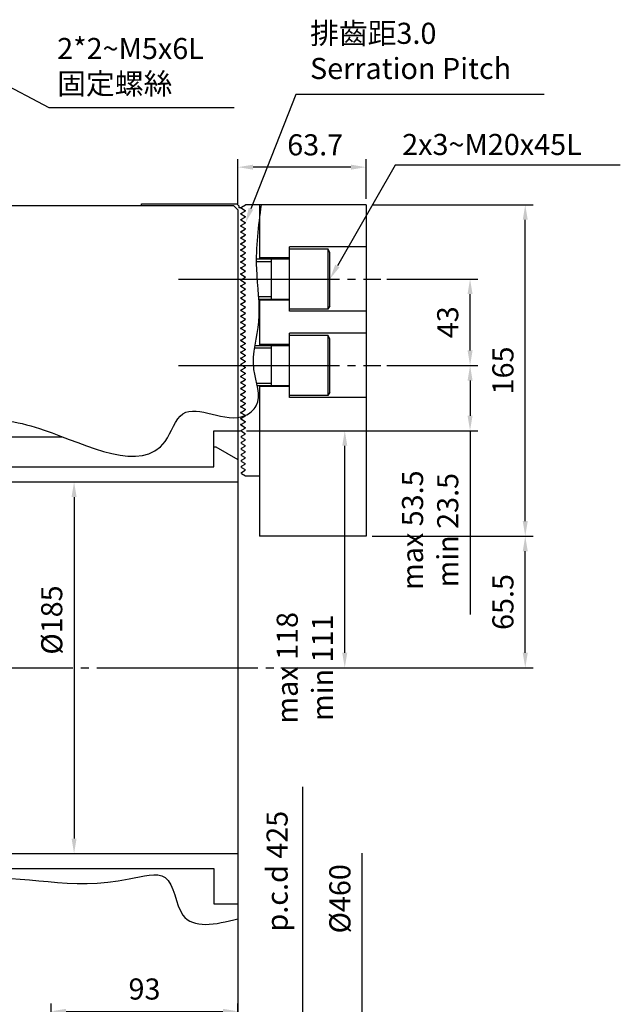
# Model space of a CAD drawing. Units: millimetres. Extents: x -20 to 1660, y -24 to 1168.
# Drawn here: x 322 to 620, y 226 to 716 of the extents above; entities that cross this region are included whole.
import ezdxf

# ---------------------------------------------------------------- set-up
doc = ezdxf.new("R2010")
doc.units = ezdxf.units.MM
doc.header["$LTSCALE"] = 4
doc.linetypes.add('CENTER', pattern=[23, 20, -1, 1, -1])
doc.linetypes.add('HIDDEN', pattern=[4, 3, -1])
doc.layers.add('AM_5', color=1, linetype='Continuous', lineweight=25)
for name, color, linetype in [('CENTER', 4, 'CENTER'), ('DRAW', 7, 'Continuous'), ('HIDDEN', 3, 'HIDDEN')]:
    doc.layers.add(name, color=color, linetype=linetype)
doc.styles.get("Standard").update_dxf_attribs({"font": 'romans.shx', "bigfont": 'chineset.shx'})
doc.dimstyles.new('AM_ISO$0', dxfattribs={"dimtxt": 3.5, "dimasz": 2.5, "dimexe": 1.3, "dimexo": 1, "dimgap": 1.5, "dimtad": 1, "dimdec": 3, "dimdsep": 46, "dimtxsty": 'Standard', "dimcen": 0, "dimclrd": 2, "dimclre": 2, "dimclrt": 1, "dimaunit": 1, "dimadec": 3, "dimazin": 2, "dimtfac": 0.65, "dimtdec": 3, "dimtix": 1, "dimtmove": 1, "dimatfit": 3, "dimfxl": 0, "dimlwd": -1, "dimlwe": -1, "dimarcsym": 0})

# ---------------------------------------------------------------- blocks, each defined once
blk = doc.blocks.new('*D9')
at = {"layer": 'AM_5', "color": 2}
for p, q in [((327.79, 485.58), (352.69, 485.58)), ((348.79, 478.08), (348.79, 308.08)), ((327.79, 300.58), (352.69, 300.58))]:
    blk.add_line(p, q, dxfattribs=at)
for points in [[(347.54, 478.08), (350.04, 478.08), (348.79, 485.58)], [(347.54, 308.08), (350.04, 308.08), (348.79, 300.58)]]:
    blk.add_solid(points, dxfattribs=at)
at = {"layer": 'Defpoints', "color": 0}
for p in [(324.79, 485.58), (324.79, 300.58), (348.79, 300.58)]:
    blk.add_point(p, dxfattribs=at)
at = {"layer": 'AM_5', "color": 1, "insert": (339.04, 416.85), "char_height": 10.5, "attachment_point": 5, "rotation": 90}
blk.add_mtext('%%c185', dxfattribs=at)
blk = doc.blocks.new('*D11')
at = {"layer": 'AM_5', "color": 2}
for p, q in [((434.52, 511.08), (487.34, 511.08)), ((483.44, 400.58), (483.44, 503.58)), ((451.63, 393.08), (487.34, 393.08))]:
    blk.add_line(p, q, dxfattribs=at)
for points in [[(482.19, 503.58), (484.69, 503.58), (483.44, 511.08)], [(482.19, 400.58), (484.69, 400.58), (483.44, 393.08)]]:
    blk.add_solid(points, dxfattribs=at)
at = {"layer": 'Defpoints', "color": 0}
for p in [(431.52, 511.08), (483.44, 511.08), (448.63, 393.08)]:
    blk.add_point(p, dxfattribs=at)
at = {"layer": 'AM_5', "color": 1, "insert": (464.94, 393.08), "char_height": 10.5, "attachment_point": 5, "rotation": 90}
blk.add_mtext('max 118\\Pmin 111', dxfattribs=at)
blk = doc.blocks.new('*D12')
at = {"layer": 'AM_5', "color": 2}
for p, q in [((504.39, 543.58), (549.67, 543.58)), ((545.77, 536.08), (545.77, 518.58)), ((434.52, 511.08), (549.67, 511.08)), ((545.77, 511.08), (545.77, 419.58))]:
    blk.add_line(p, q, dxfattribs=at)
for points in [[(544.52, 536.08), (547.02, 536.08), (545.77, 543.58)], [(544.52, 518.58), (547.02, 518.58), (545.77, 511.08)]]:
    blk.add_solid(points, dxfattribs=at)
at = {"layer": 'Defpoints', "color": 0}
for p in [(501.39, 543.58), (545.77, 543.58), (431.52, 511.08)]:
    blk.add_point(p, dxfattribs=at)
at = {"layer": 'AM_5', "color": 1, "insert": (527.27, 461.58), "char_height": 10.5, "attachment_point": 5, "rotation": 90}
blk.add_mtext('max 53.5\\Pmin 23.5', dxfattribs=at)
blk = doc.blocks.new('*D13')
at = {"layer": 'AM_5', "color": 2}
for p, q in [((504.39, 586.58), (549.67, 586.58)), ((545.77, 551.08), (545.77, 579.08)), ((504.39, 543.58), (549.67, 543.58))]:
    blk.add_line(p, q, dxfattribs=at)
for points in [[(544.52, 579.08), (547.02, 579.08), (545.77, 586.58)], [(544.52, 551.08), (547.02, 551.08), (545.77, 543.58)]]:
    blk.add_solid(points, dxfattribs=at)
at = {"layer": 'Defpoints', "color": 0}
for p in [(501.39, 586.58), (545.77, 586.58), (501.39, 543.58)]:
    blk.add_point(p, dxfattribs=at)
at = {"layer": 'AM_5', "color": 1, "insert": (536.02, 565.08), "char_height": 10.5, "attachment_point": 5, "rotation": 90}
blk.add_mtext('43', dxfattribs=at)
blk = doc.blocks.new('*D14')
at = {"layer": 'AM_5', "color": 2}
for p, q in [((497.02, 623.58), (577.12, 623.58)), ((573.22, 466.08), (573.22, 616.08)), ((497.02, 458.58), (577.12, 458.58))]:
    blk.add_line(p, q, dxfattribs=at)
for points in [[(571.97, 616.08), (574.47, 616.08), (573.22, 623.58)], [(571.97, 466.08), (574.47, 466.08), (573.22, 458.58)]]:
    blk.add_solid(points, dxfattribs=at)
at = {"layer": 'Defpoints', "color": 0}
for p in [(494.02, 623.58), (573.22, 623.58), (494.02, 458.58)]:
    blk.add_point(p, dxfattribs=at)
at = {"layer": 'AM_5', "color": 1, "insert": (563.47, 541.08), "char_height": 10.5, "attachment_point": 5, "rotation": 90}
blk.add_mtext('165', dxfattribs=at)
blk = doc.blocks.new('*D15')
at = {"layer": 'AM_5', "color": 2}
for p, q in [((430.32, 624.08), (430.32, 646.19)), ((486.52, 642.29), (437.82, 642.29)), ((494.02, 626.58), (494.02, 646.19))]:
    blk.add_line(p, q, dxfattribs=at)
for points in [[(437.82, 643.54), (437.82, 641.04), (430.32, 642.29)], [(486.52, 643.54), (486.52, 641.04), (494.02, 642.29)]]:
    blk.add_solid(points, dxfattribs=at)
at = {"layer": 'Defpoints', "color": 0}
for p in [(430.32, 642.29), (494.02, 623.58), (430.32, 621.08)]:
    blk.add_point(p, dxfattribs=at)
at = {"layer": 'AM_5', "color": 1, "insert": (468.73, 652.04), "char_height": 10.5, "attachment_point": 5}
blk.add_mtext('63.7', dxfattribs=at)
blk = doc.blocks.new('*D18')
at = {"layer": 'AM_5', "color": 2}
for p, q in [((462.63, 188.08), (462.63, 333.83)), ((441.89, 180.58), (466.53, 180.58))]:
    blk.add_line(p, q, dxfattribs=at)
blk.add_solid([(461.38, 188.08), (463.88, 188.08), (462.63, 180.58)], dxfattribs=at)
at = {"layer": 'Defpoints', "color": 0}
for p in [(448.63, 393.08), (462.63, 393.08), (438.89, 180.58)]:
    blk.add_point(p, dxfattribs=at)
at = {"layer": 'AM_5', "color": 1, "insert": (451.13, 291.83), "char_height": 10.5, "attachment_point": 5, "rotation": 90}
blk.add_mtext('p.c.d 425', dxfattribs=at)
blk = doc.blocks.new('*D19')
at = {"layer": 'AM_5', "color": 2}
for p, q in [((492.13, 170.58), (492.13, 300.83)), ((431.32, 163.08), (496.03, 163.08))]:
    blk.add_line(p, q, dxfattribs=at)
blk.add_solid([(490.88, 170.58), (493.38, 170.58), (492.13, 163.08)], dxfattribs=at)
at = {"layer": 'Defpoints', "color": 0}
for p in [(448.63, 393.08), (492.13, 393.08), (428.32, 163.08)]:
    blk.add_point(p, dxfattribs=at)
at = {"layer": 'AM_5', "color": 1, "insert": (482.38, 278.08), "char_height": 10.5, "attachment_point": 5, "rotation": 90}
blk.add_mtext('%%C460', dxfattribs=at)
blk = doc.blocks.new('*S79')
at = {"layer": 'AM_5', "color": 2}
for p, q in [((459.17, 678.39), (436.77, 621.56)), ((582.67, 678.39), (459.17, 678.39))]:
    blk.add_line(p, q, dxfattribs=at)
at = {"layer": 'AM_5', "color": 2, "linetype": 'Continuous'}
blk.add_trace([(435.61, 622.02), (437.93, 621.1), (434.02, 614.58)], dxfattribs=at)
at = {"layer": 'AM_5', "color": 1, "insert": (466.17, 682.89), "char_height": 10.5, "attachment_point": 7}
blk.add_mtext('排齒距3.0\\PSerration Pitch', dxfattribs=at)
blk = doc.blocks.new('*D23')
at = {"layer": 'AM_5', "color": 2}
for p, q in [((497.02, 458.58), (577.12, 458.58)), ((573.22, 400.58), (573.22, 451.08)), ((451.63, 393.08), (577.12, 393.08))]:
    blk.add_line(p, q, dxfattribs=at)
for points in [[(571.97, 451.08), (574.47, 451.08), (573.22, 458.58)], [(571.97, 400.58), (574.47, 400.58), (573.22, 393.08)]]:
    blk.add_solid(points, dxfattribs=at)
at = {"layer": 'Defpoints', "color": 0}
for p in [(494.02, 458.58), (573.22, 458.58), (448.63, 393.08)]:
    blk.add_point(p, dxfattribs=at)
at = {"layer": 'AM_5', "color": 1, "insert": (563.47, 425.83), "char_height": 10.5, "attachment_point": 5, "rotation": 90}
blk.add_mtext('65.5', dxfattribs=at)
blk = doc.blocks.new('*D25')
at = {"layer": 'AM_5', "color": 2}
for p, q in [((337.32, 207.04), (337.32, 225.96)), ((430.32, 216.12), (430.32, 225.96)), ((344.82, 222.06), (422.82, 222.06))]:
    blk.add_line(p, q, dxfattribs=at)
for points in [[(344.82, 223.31), (344.82, 220.81), (337.32, 222.06)], [(422.82, 223.31), (422.82, 220.81), (430.32, 222.06)]]:
    blk.add_solid(points, dxfattribs=at)
at = {"layer": 'Defpoints', "color": 0}
for p in [(430.32, 222.06), (430.32, 213.12), (337.32, 204.04)]:
    blk.add_point(p, dxfattribs=at)
at = {"layer": 'AM_5', "color": 1, "insert": (383.82, 231.81), "char_height": 10.5, "attachment_point": 5}
blk.add_mtext('93', dxfattribs=at)
blk = doc.blocks.new('*S81')
at = {"layer": 'AM_5', "color": 2}
for p, q in [((336.38, 671.82), (282.95, 700.08)), ((428.38, 671.82), (336.38, 671.82))]:
    blk.add_line(p, q, dxfattribs=at)
at = {"layer": 'AM_5', "color": 2, "linetype": 'Continuous'}
blk.add_trace([(283.54, 701.18), (282.37, 698.97), (276.32, 703.58)], dxfattribs=at)
at = {"layer": 'AM_5', "color": 1, "insert": (340.38, 675.32), "char_height": 10.5, "attachment_point": 7}
blk.add_mtext('2*2~M5x6L\\P固定螺絲', dxfattribs=at)
blk = doc.blocks.new('*S86')
at = {"layer": 'AM_5', "color": 2}
for p, q in [((508.5, 643.3), (479.75, 593.09)), ((620.5, 643.3), (508.5, 643.3))]:
    blk.add_line(p, q, dxfattribs=at)
at = {"layer": 'AM_5', "color": 2, "linetype": 'Continuous'}
blk.add_trace([(478.67, 593.71), (480.83, 592.47), (476.02, 586.58)], dxfattribs=at)
at = {"layer": 'AM_5', "color": 1, "insert": (512, 645.05), "char_height": 10.5, "attachment_point": 7}
blk.add_mtext('2x3~M20x45L', dxfattribs=at)

msp = doc.modelspace()

# ---------------------------------------------------------------- linework, layer by layer
at = {"layer": 'CENTER', "linetype": 'CENTER'}
for p, q in [((400.75422, 586.58387), (501.39432, 586.58387)), ((400.75422, 543.58387), (501.39432, 543.58387))]:
    msp.add_line(p, q, dxfattribs=at)
at = {"layer": 'CENTER'}
msp.add_line((176.11553, 393.08387), (448.62504, 393.08387), dxfattribs=at)
at = {"layer": 'DRAW'}
for p, q in [((428.32127, 623.08387), (251.82127, 623.08387)), ((382.32127, 624.08387), (429.82127, 624.08387)), ((382.32127, 623.08387), (382.32127, 624.08387)), ((428.32127, 623.08387), (430.32127, 621.08387)), ((430.82127, 623.08387), (429.82127, 624.08387)), ((430.82127, 623.08387), (430.82127, 622.08387)), ((432.0232, 622.37254), (434.12127, 623.58387)), ((494.0232, 623.58387), (434.12127, 623.58387)), ((441.0232, 623.58387), (441.0232, 596.58387)), ((494.0232, 623.58387), (494.0232, 458.58387)), ((430.32127, 621.08387), (430.32127, 165.08387)), ((431.5232, 622.08387), (430.82127, 622.08387)), ((431.5232, 622.08387), (433.82127, 620.75707)), ((431.6732, 619.17047), (433.82127, 620.41066)), ((431.6732, 618.99726), (433.82127, 617.75707)), ((432.0232, 621.79519), (432.0232, 622.37254)), ((432.0232, 621.79519), (433.82416, 620.7554)), ((432.0232, 619.37254), (433.82416, 620.41233)), ((432.0232, 618.79519), (432.0232, 619.37254)), ((432.0232, 618.79519), (433.82416, 617.7554)), ((433.82127, 620.75707), (433.82127, 620.41066)), ((433.82127, 617.75707), (433.82127, 617.41066)), ((431.6732, 616.17047), (433.82127, 617.41066)), ((431.6732, 615.99726), (433.82127, 614.75707)), ((431.6732, 613.17047), (433.82127, 614.41066)), ((431.6732, 612.99726), (433.82127, 611.75707)), ((432.0232, 616.37254), (433.82416, 617.41233)), ((432.0232, 615.79519), (432.0232, 616.37254)), ((432.0232, 615.79519), (433.82416, 614.7554)), ((432.0232, 613.37254), (433.82416, 614.41233)), ((432.0232, 612.79519), (432.0232, 613.37254)), ((432.0232, 612.79519), (433.82416, 611.7554)), ((433.82127, 614.75707), (433.82127, 614.41066)), ((431.6732, 610.17047), (433.82127, 611.41066)), ((431.6732, 609.99726), (433.82127, 608.75707)), ((431.6732, 607.17047), (433.82127, 608.41066)), ((432.0232, 610.37254), (433.82416, 611.41233)), ((432.0232, 609.79519), (432.0232, 610.37254)), ((432.0232, 609.79519), (433.82416, 608.7554)), ((432.0232, 607.37254), (433.82416, 608.41233)), ((433.82127, 611.75707), (433.82127, 611.41066)), ((433.82127, 608.75707), (433.82127, 608.41066)), ((431.6732, 606.99726), (433.82127, 605.75707)), ((431.6732, 604.17047), (433.82127, 605.41066)), ((431.6732, 603.99726), (433.82127, 602.75707)), ((432.0232, 606.79519), (432.0232, 607.37254)), ((432.0232, 606.79519), (433.82416, 605.7554)), ((432.0232, 604.37254), (433.82416, 605.41233)), ((432.0232, 603.79519), (432.0232, 604.37254)), ((432.0232, 603.79519), (433.82416, 602.7554)), ((433.82127, 605.75707), (433.82127, 605.41066)), ((431.6732, 601.17047), (433.82127, 602.41066)), ((431.6732, 600.99726), (433.82127, 599.75707)), ((431.6732, 598.17047), (433.82127, 599.41066)), ((431.6732, 597.99726), (433.82127, 596.75707)), ((432.0232, 601.37254), (433.82416, 602.41233)), ((432.0232, 600.79519), (432.0232, 601.37254)), ((432.0232, 600.79519), (433.82416, 599.7554)), ((432.0232, 598.37254), (433.82416, 599.41233)), ((432.0232, 597.79519), (432.0232, 598.37254)), ((433.82127, 602.75707), (433.82127, 602.41066)), ((433.82127, 599.75707), (433.82127, 599.41066)), ((494.0232, 602.58387), (456.0232, 602.58387)), ((456.0232, 570.58387), (456.0232, 602.58387)), ((456.0232, 601.58387), (475.02323, 601.58385)), ((456.0232, 571.58387), (456.0232, 601.58387)), ((475.0232, 601.58385), (475.02319, 571.58386)), ((476.02324, 599.85181), (475.0232, 601.58385)), ((476.0232, 573.31604), (476.0232, 599.85189)), ((431.6732, 595.17047), (433.82127, 596.41066)), ((431.6732, 594.99726), (433.82127, 593.75707)), ((431.6732, 592.17047), (433.82127, 593.41066)), ((432.0232, 597.79519), (433.82416, 596.7554)), ((432.0232, 595.37254), (433.82416, 596.41233)), ((432.0232, 594.79519), (432.0232, 595.37254)), ((432.0232, 594.79519), (433.82416, 593.7554)), ((432.0232, 592.37254), (433.82416, 593.41233)), ((433.82127, 596.75707), (433.82127, 596.41066)), ((433.82127, 593.75707), (433.82127, 593.41066)), ((439.55207, 596.58387), (456.0232, 596.58387)), ((456.0232, 597.08387), (441.0232, 597.08387)), ((447.0232, 576.58387), (447.0232, 596.58387)), ((431.6732, 591.99726), (433.82127, 590.75707)), ((431.6732, 589.17047), (433.82127, 590.41066)), ((431.6732, 588.99726), (433.82127, 587.75707)), ((432.0232, 591.79519), (432.0232, 592.37254)), ((432.0232, 591.79519), (433.82416, 590.7554)), ((432.0232, 589.37254), (433.82416, 590.41233)), ((432.0232, 588.79519), (432.0232, 589.37254)), ((432.0232, 588.79519), (433.82416, 587.7554)), ((433.82127, 590.75707), (433.82127, 590.41066)), ((431.6732, 586.17047), (433.82127, 587.41066)), ((431.6732, 585.99726), (433.82127, 584.75707)), ((431.6732, 583.17047), (433.82127, 584.41066)), ((432.0232, 586.37254), (433.82416, 587.41233)), ((432.0232, 585.79519), (432.0232, 586.37254)), ((432.0232, 585.79519), (433.82416, 584.7554)), ((432.0232, 583.37254), (433.82416, 584.41233)), ((432.0232, 582.79519), (432.0232, 583.37254)), ((433.82127, 587.75707), (433.82127, 587.41066)), ((433.82127, 584.75707), (433.82127, 584.41066)), ((431.6732, 582.99726), (433.82127, 581.75707)), ((431.6732, 580.17047), (433.82127, 581.41066)), ((431.6732, 579.99726), (433.82127, 578.75707)), ((431.6732, 577.17047), (433.82127, 578.41066)), ((432.0232, 582.79519), (433.82416, 581.7554)), ((432.0232, 580.37254), (433.82416, 581.41233)), ((432.0232, 579.79519), (432.0232, 580.37254)), ((432.0232, 579.79519), (433.82416, 578.7554)), ((432.0232, 577.37254), (433.82416, 578.41233)), ((433.82127, 581.75707), (433.82127, 581.41066)), ((433.82127, 578.75707), (433.82127, 578.41066)), ((431.6732, 576.99726), (433.82127, 575.75707)), ((431.6732, 574.17047), (433.82127, 575.41066)), ((431.6732, 573.99726), (433.82127, 572.75707)), ((432.0232, 576.79519), (432.0232, 577.37254)), ((432.0232, 576.79519), (433.82416, 575.7554)), ((432.0232, 574.37254), (433.82416, 575.41233)), ((432.0232, 573.79519), (432.0232, 574.37254)), ((432.0232, 573.79519), (433.82416, 572.7554)), ((433.82127, 575.75707), (433.82127, 575.41066)), ((440.72276, 576.58387), (456.0232, 576.58387)), ((441.0232, 576.58387), (441.0232, 553.58387)), ((456.0232, 576.08387), (441.0232, 576.08387)), ((431.6732, 571.17047), (433.82127, 572.41066)), ((431.6732, 570.99726), (433.82127, 569.75707)), ((431.6732, 568.17047), (433.82127, 569.41066)), ((432.0232, 571.37254), (433.82416, 572.41233)), ((432.0232, 570.79519), (432.0232, 571.37254)), ((432.0232, 570.79519), (433.82416, 569.7554)), ((432.0232, 568.37254), (433.82416, 569.41233)), ((433.82127, 572.75707), (433.82127, 572.41066)), ((433.82127, 569.75707), (433.82127, 569.41066)), ((475.02327, 571.58386), (456.0232, 571.58387)), ((494.0232, 570.58387), (456.0232, 570.58387)), ((476.02323, 573.3161), (475.02319, 571.58386)), ((431.6732, 567.99726), (433.82127, 566.75707)), ((431.6732, 565.17047), (433.82127, 566.41066)), ((431.6732, 564.99726), (433.82127, 563.75707)), ((432.0232, 567.79519), (432.0232, 568.37254)), ((432.0232, 567.79519), (433.82416, 566.7554)), ((432.0232, 565.37254), (433.82416, 566.41233)), ((432.0232, 564.79519), (432.0232, 565.37254)), ((432.0232, 564.79519), (433.82416, 563.7554)), ((433.82127, 566.75707), (433.82127, 566.41066)), ((433.82127, 563.75707), (433.82127, 563.41066)), ((431.6732, 562.17047), (433.82127, 563.41066)), ((431.6732, 561.99726), (433.82127, 560.75707)), ((431.6732, 559.17047), (433.82127, 560.41066)), ((431.6732, 558.99726), (433.82127, 557.75707)), ((432.0232, 562.37254), (433.82416, 563.41233)), ((432.0232, 561.79519), (432.0232, 562.37254)), ((432.0232, 561.79519), (433.82416, 560.7554)), ((432.0232, 559.37254), (433.82416, 560.41233)), ((432.0232, 558.79519), (432.0232, 559.37254)), ((432.0232, 558.79519), (433.82416, 557.7554)), ((433.82127, 560.75707), (433.82127, 560.41066)), ((494.0232, 559.58387), (456.0232, 559.58387)), ((456.0232, 527.58387), (456.0232, 559.58387)), ((431.6732, 556.17047), (433.82127, 557.41066)), ((431.6732, 555.99726), (433.82127, 554.75707)), ((431.6732, 553.17047), (433.82127, 554.41066)), ((432.0232, 556.37254), (433.82416, 557.41233)), ((432.0232, 555.79519), (432.0232, 556.37254)), ((432.0232, 555.79519), (433.82416, 554.7554)), ((432.0232, 553.37254), (433.82416, 554.41233)), ((433.82127, 557.75707), (433.82127, 557.41066)), ((433.82127, 554.75707), (433.82127, 554.41066)), ((456.0232, 554.08387), (441.0232, 554.08387)), ((456.0232, 558.58387), (475.02323, 558.58385)), ((456.0232, 528.58387), (456.0232, 558.58387)), ((475.0232, 558.58385), (475.02319, 528.58386)), ((476.02324, 556.85181), (475.0232, 558.58385)), ((476.0232, 530.31604), (476.0232, 556.85189)), ((431.6732, 552.99726), (433.82127, 551.75707)), ((431.6732, 550.17047), (433.82127, 551.41066)), ((431.6732, 549.99726), (433.82127, 548.75707)), ((432.0232, 552.79519), (432.0232, 553.37254)), ((432.0232, 552.79519), (433.82416, 551.7554)), ((432.0232, 550.37254), (433.82416, 551.41233)), ((432.0232, 549.79519), (432.0232, 550.37254)), ((432.0232, 549.79519), (433.82416, 548.7554)), ((433.82127, 551.75707), (433.82127, 551.41066)), ((438.78436, 553.58387), (456.0232, 553.58387)), ((447.0232, 533.58387), (447.0232, 553.58387)), ((431.6732, 547.17047), (433.82127, 548.41066)), ((431.6732, 546.99726), (433.82127, 545.75707)), ((431.6732, 544.17047), (433.82127, 545.41066)), ((432.0232, 547.37254), (433.82416, 548.41233)), ((432.0232, 546.79519), (432.0232, 547.37254)), ((432.0232, 546.79519), (433.82416, 545.7554)), ((432.0232, 544.37254), (433.82416, 545.41233)), ((432.0232, 543.79519), (432.0232, 544.37254)), ((433.82127, 548.75707), (433.82127, 548.41066)), ((433.82127, 545.75707), (433.82127, 545.41066)), ((431.6732, 543.99726), (433.82127, 542.75707)), ((431.6732, 541.17047), (433.82127, 542.41066)), ((431.6732, 540.99726), (433.82127, 539.75707)), ((431.6732, 538.17047), (433.82127, 539.41066)), ((432.0232, 543.79519), (433.82416, 542.7554)), ((432.0232, 541.37254), (433.82416, 542.41233)), ((432.0232, 540.79519), (432.0232, 541.37254)), ((432.0232, 540.79519), (433.82416, 539.7554)), ((432.0232, 538.37254), (433.82416, 539.41233)), ((433.82127, 542.75707), (433.82127, 542.41066)), ((433.82127, 539.75707), (433.82127, 539.41066)), ((431.6732, 537.99726), (433.82127, 536.75707)), ((431.6732, 535.17047), (433.82127, 536.41066)), ((431.6732, 534.99726), (433.82127, 533.75707)), ((432.0232, 537.79519), (432.0232, 538.37254)), ((432.0232, 537.79519), (433.82416, 536.7554)), ((432.0232, 535.37254), (433.82416, 536.41233)), ((432.0232, 534.79519), (432.0232, 535.37254)), ((432.0232, 534.79519), (433.82416, 533.7554)), ((433.82127, 536.75707), (433.82127, 536.41066)), ((431.6732, 532.17047), (433.82127, 533.41066)), ((431.6732, 531.99726), (433.82127, 530.75707)), ((431.6732, 529.17047), (433.82127, 530.41066)), ((432.0232, 532.37254), (433.82416, 533.41233)), ((432.0232, 531.79519), (432.0232, 532.37254)), ((432.0232, 531.79519), (433.82416, 530.7554)), ((432.0232, 529.37254), (433.82416, 530.41233)), ((432.0232, 528.79519), (432.0232, 529.37254)), ((433.82127, 533.75707), (433.82127, 533.41066)), ((433.82127, 530.75707), (433.82127, 530.41066)), ((439.88873, 533.58387), (456.0232, 533.58387)), ((441.0232, 533.58387), (441.0232, 458.58387)), ((456.0232, 533.08387), (441.0232, 533.08387)), ((476.02323, 530.3161), (475.02319, 528.58386)), ((431.6732, 528.99726), (433.82127, 527.75707)), ((431.6732, 526.17047), (433.82127, 527.41066)), ((431.6732, 525.99726), (433.82127, 524.75707)), ((432.0232, 528.79519), (433.82416, 527.7554)), ((432.0232, 526.37254), (433.82416, 527.41233)), ((432.0232, 525.79519), (432.0232, 526.37254)), ((432.0232, 525.79519), (433.82416, 524.7554)), ((433.82127, 527.75707), (433.82127, 527.41066)), ((433.82127, 524.75707), (433.82127, 524.41066)), ((475.02327, 528.58386), (456.0232, 528.58387)), ((494.0232, 527.58387), (456.0232, 527.58387)), ((431.6732, 523.17047), (433.82127, 524.41066)), ((431.6732, 522.99726), (433.82127, 521.75707)), ((431.6732, 520.17047), (433.82127, 521.41066)), ((431.6732, 519.99726), (433.82127, 518.75707)), ((432.0232, 523.37254), (433.82416, 524.41233)), ((432.0232, 522.79519), (432.0232, 523.37254)), ((432.0232, 522.79519), (433.82416, 521.7554)), ((432.0232, 520.37254), (433.82416, 521.41233)), ((432.0232, 519.79519), (432.0232, 520.37254)), ((432.0232, 519.79519), (433.82416, 518.7554)), ((433.82127, 521.75707), (433.82127, 521.41066)), ((431.6732, 517.17047), (433.82127, 518.41066)), ((431.6732, 516.99726), (433.82127, 515.75707)), ((431.6732, 514.17047), (433.82127, 515.41066)), ((432.0232, 517.37254), (433.82416, 518.41233)), ((432.0232, 516.79519), (432.0232, 517.37254)), ((432.0232, 516.79519), (433.82416, 515.7554)), ((432.0232, 514.37254), (433.82416, 515.41233)), ((433.82127, 518.75707), (433.82127, 518.41066)), ((433.82127, 515.75707), (433.82127, 515.41066)), ((418.32127, 511.08387), (431.5232, 511.08387)), ((418.32127, 493.08387), (418.32127, 511.08387)), ((431.5232, 511.08387), (433.82127, 512.41066)), ((431.6732, 513.99726), (433.82127, 512.75707)), ((432.0232, 513.79519), (432.0232, 514.37254)), ((432.0232, 513.79519), (433.82416, 512.7554)), ((432.0232, 511.37254), (433.82416, 512.41233)), ((432.0232, 510.79519), (432.0232, 511.37254)), ((432.0232, 510.79519), (433.82416, 509.7554)), ((433.82127, 512.75707), (433.82127, 512.41066)), ((302.32127, 508.08387), (342.94315, 508.08387)), ((432.0232, 508.37254), (433.82416, 509.41233)), ((432.0232, 507.79519), (432.0232, 508.37254)), ((432.0232, 507.79519), (433.82416, 506.7554)), ((432.0232, 505.37254), (433.82416, 506.41233)), ((432.0232, 504.79519), (432.0232, 505.37254)), ((418.32127, 503.08387), (419.32127, 503.08387)), ((419.32127, 503.08387), (430.32127, 496.73301)), ((432.0232, 504.79519), (433.82416, 503.7554)), ((432.0232, 502.37254), (433.82416, 503.41233)), ((432.0232, 501.79519), (432.0232, 502.37254)), ((432.0232, 501.79519), (433.82416, 500.7554)), ((432.0232, 499.37254), (433.82416, 500.41233)), ((430.32127, 496.73301), (430.32127, 275.98387)), ((432.0232, 498.79519), (432.0232, 499.37254)), ((432.0232, 498.79519), (433.82416, 497.7554)), ((432.0232, 496.37254), (433.82416, 497.41233)), ((432.0232, 495.79519), (432.0232, 496.37254)), ((432.0232, 495.79519), (433.82416, 494.7554)), ((240.32127, 493.08387), (418.32127, 493.08387)), ((331.32127, 493.08387), (341.32127, 493.08387)), ((349.32127, 493.08387), (359.32127, 493.08387)), ((432.0232, 493.37254), (433.82416, 494.41233)), ((432.0232, 492.79519), (432.0232, 493.37254)), ((432.0232, 492.79519), (433.82416, 491.7554)), ((432.0232, 490.37254), (433.82416, 491.41233)), ((432.0232, 489.79519), (432.0232, 490.37254)), ((240.32127, 485.58387), (430.32127, 485.58387)), ((432.0232, 489.79519), (434.12127, 488.58387)), ((434.12127, 488.58387), (441.0232, 488.58387)), ((494.0232, 458.58387), (441.0232, 458.58387)), ((240.32127, 300.58387), (430.32127, 300.58387)), ((240.32127, 293.08387), (418.32127, 293.08387)), ((331.32127, 293.08387), (341.32127, 293.08387)), ((349.32127, 293.08387), (359.32127, 293.08387)), ((381.82127, 293.08387), (390.82127, 293.08387)), ((418.32127, 293.08387), (418.32127, 275.58387)), ((418.32127, 275.58387), (430.32127, 275.58387))]:
    msp.add_line(p, q, dxfattribs=at)
for centre, radius, start, end in [((431.7232, 619.08387), 0.1, 120, 240), ((433.72512, 620.58387), 0.19808, 300, 60), ((433.72512, 617.58387), 0.19808, 300, 60), ((431.7232, 616.08387), 0.1, 120, 240), ((431.7232, 613.08387), 0.1, 120, 240), ((433.72512, 614.58387), 0.19808, 300, 60), ((431.7232, 610.08387), 0.1, 120, 240), ((433.72512, 611.58387), 0.19808, 300, 60), ((433.72512, 608.58387), 0.19808, 300, 60), ((431.7232, 607.08387), 0.1, 120, 240), ((431.7232, 604.08387), 0.1, 120, 240), ((433.72512, 605.58387), 0.19808, 300, 60), ((431.7232, 601.08387), 0.1, 120, 240), ((431.7232, 598.08387), 0.1, 120, 240), ((433.72512, 602.58387), 0.19808, 300, 60), ((433.72512, 599.58387), 0.19808, 300, 60), ((431.7232, 595.08387), 0.1, 120, 240), ((433.72512, 596.58387), 0.19808, 300, 60), ((433.72512, 593.58387), 0.19808, 300, 60), ((431.7232, 592.08387), 0.1, 120, 240), ((431.7232, 589.08387), 0.1, 120, 240), ((433.72512, 590.58387), 0.19808, 300, 60), ((431.7232, 586.08387), 0.1, 120, 240), ((433.72512, 587.58387), 0.19808, 300, 60), ((433.72512, 584.58387), 0.19808, 300, 60), ((431.7232, 583.08387), 0.1, 120, 240), ((431.7232, 580.08387), 0.1, 120, 240), ((433.72512, 581.58387), 0.19808, 300, 60), ((433.72512, 578.58387), 0.19808, 300, 60), ((431.7232, 577.08387), 0.1, 120, 240), ((431.7232, 574.08387), 0.1, 120, 240), ((433.72512, 575.58387), 0.19808, 300, 60), ((431.7232, 571.08387), 0.1, 120, 240), ((433.72512, 572.58387), 0.19808, 300, 60), ((433.72512, 569.58387), 0.19808, 300, 60), ((431.7232, 568.08387), 0.1, 120, 240), ((431.7232, 565.08387), 0.1, 120, 240), ((433.72512, 566.58387), 0.19808, 300, 60), ((433.72512, 563.58387), 0.19808, 300, 60), ((431.7232, 562.08387), 0.1, 120, 240), ((431.7232, 559.08387), 0.1, 120, 240), ((433.72512, 560.58387), 0.19808, 300, 60), ((431.7232, 556.08387), 0.1, 120, 240), ((433.72512, 557.58387), 0.19808, 300, 60), ((433.72512, 554.58387), 0.19808, 300, 60), ((431.7232, 553.08387), 0.1, 120, 240), ((431.7232, 550.08387), 0.1, 120, 240), ((433.72512, 551.58387), 0.19808, 300, 60), ((431.7232, 547.08387), 0.1, 120, 240), ((431.7232, 544.08387), 0.1, 120, 240), ((433.72512, 548.58387), 0.19808, 300, 60), ((433.72512, 545.58387), 0.19808, 300, 60), ((431.7232, 541.08387), 0.1, 120, 240), ((433.72512, 542.58387), 0.19808, 300, 60), ((433.72512, 539.58387), 0.19808, 300, 60), ((431.7232, 538.08387), 0.1, 120, 240), ((431.7232, 535.08387), 0.1, 120, 240), ((433.72512, 536.58387), 0.19808, 300, 60), ((431.7232, 532.08387), 0.1, 120, 240), ((433.72512, 533.58387), 0.19808, 300, 60), ((433.72512, 530.58387), 0.19808, 300, 60), ((431.7232, 529.08387), 0.1, 120, 240), ((431.7232, 526.08387), 0.1, 120, 240), ((433.72512, 527.58387), 0.19808, 300, 60), ((433.72512, 524.58387), 0.19808, 300, 60), ((431.7232, 523.08387), 0.1, 120, 240), ((431.7232, 520.08387), 0.1, 120, 240), ((433.72512, 521.58387), 0.19808, 300, 60), ((431.7232, 517.08387), 0.1, 120, 240), ((433.72512, 518.58387), 0.19808, 300, 60), ((433.72512, 515.58387), 0.19808, 300, 60), ((431.7232, 514.08387), 0.1, 120, 240), ((433.72512, 512.58387), 0.19808, 300, 60), ((433.72512, 509.58387), 0.19808, 300, 60), ((433.72512, 506.58387), 0.19808, 300, 60), ((433.72512, 503.58387), 0.19808, 300, 60), ((433.72512, 500.58387), 0.19808, 300, 60), ((433.72512, 497.58387), 0.19808, 300, 60), ((433.72512, 494.58387), 0.19808, 300, 60), ((433.72512, 491.58387), 0.19808, 300, 60)]:
    msp.add_arc(centre, radius, start, end, dxfattribs=at)
at = {"layer": 'DRAW', "color": 3}
msp.add_spline([(232.32127, 550.94359), (248.37177, 549.19857), (256.13161, 532.52403), (266.4134, 513.32891), (299.58672, 515.4617), (333.91119, 511.42534), (394.05877, 505.80592), (402.95015, 519.52776), (433.82127, 518.58387), (439.35047, 523.46659), (438.28282, 541.60686), (440.68505, 565.34927), (439.61739, 591.75938), (442.01962, 623.58387)], degree=3, dxfattribs=at)
msp.add_open_spline([(232.32127, 234.07155), (237.58294, 236.39101), (257.35496, 245.10697), (233.50263, 293.13148), (273.32652, 283.46861), (312.9659, 293.81214), (352.64471, 280.03556), (398.27636, 294.05522), (399.90814, 261.47463), (418.88116, 265.18054), (430.32127, 268.14827)], degree=3, knots=[0, 0, 0, 0, 15.854807467, 59.578329861, 77.980393197, 111.237314302, 187.835442403, 205.711200046, 226.481074935, 254.516682502, 254.516682502, 254.516682502, 254.516682502], dxfattribs=at)
at = {"layer": 'HIDDEN'}
for p, q in [((439.5474, 595.33387), (447.0232, 595.33387)), ((440.63855, 577.83387), (447.0232, 577.83387)), ((438.5902, 552.33387), (447.0232, 552.33387)), ((439.62712, 534.83387), (447.0232, 534.83387))]:
    msp.add_line(p, q, dxfattribs=at)

# ---------------------------------------------------------------- block references
at = {"layer": 'AM_5'}
for name in ['*S79', '*S81', '*S86']:
    msp.add_blockref(name, (0, 0), dxfattribs=at)

# ---------------------------------------------------------------- dimensions: what is measured, and where the dimension line sits
dim = msp.add_linear_dim(base=(430.32127, 642.28737), p1=(494.0232, 623.58387), p2=(430.32127, 621.08387), dimstyle='AM_ISO$0', override={"dimscale": 3, "dimdec": 1}, dxfattribs=at)
dim.commit()
dim.dimension.update_dxf_attribs({"geometry": '*D15', "text_midpoint": (468.72516, 642.28737), "dimtype": 160})
for base, p1, p2, override, picture, middle in [((573.21773, 623.58387), (494.0232, 458.58387), (494.0232, 623.58387), {"dimscale": 3}, '*D14', (563.46773, 541.08387)), ((545.77043, 586.58387), (501.39432, 543.58387), (501.39432, 586.58387), {"dimscale": 3, "dimtix": 1}, '*D13', (536.02043, 565.08387)), ((573.21773, 458.58387), (448.62504, 393.08387), (494.0232, 458.58387), {"dimscale": 3}, '*D23', (563.46773, 425.83387)), ((492.13322, 393.08387), (428.32127, 163.08387), (448.62504, 393.08387), {"dimscale": 3, "dimlfac": 2, "dimpost": '%%C<>', "dimse2": 1, "dimsd2": 1, "dimadec": 0}, '*D19', (482.38322, 278.08387))]:
    dim = msp.add_linear_dim(base=base, p1=p1, p2=p2, angle=90, dimstyle='AM_ISO$0', override=override, dxfattribs=at)
    dim.commit()
    dim.dimension.update_dxf_attribs({"geometry": picture, "text_midpoint": middle})
for base, p1, p2, text, override, picture, middle in [((545.77043, 543.58387), (431.5232, 511.08387), (501.39432, 543.58387), 'max 53.5\\Pmin 23.5', {"dimscale": 3, "dimtix": 1, "dimtmove": 0}, '*D12', (545.77043, 461.58387)), ((483.445, 511.08387), (448.62504, 393.08387), (431.5232, 511.08387), 'max <>\\Pmin 111', {"dimscale": 3}, '*D11', (483.445, 393.08387)), ((348.7945, 300.58387), (324.7945, 485.58387), (324.7945, 300.58387), '%%c<>', {"dimscale": 3, "dimadec": 0}, '*D9', (348.7945, 416.84587)), ((462.63352, 393.08387), (438.88929, 180.58387), (448.62504, 393.08387), 'p.c.d <>', {"dimscale": 3, "dimlfac": 2, "dimpost": '<>', "dimse2": 1, "dimsd2": 1, "dimadec": 0}, '*D18', (462.63352, 291.83387))]:
    dim = msp.add_linear_dim(base=base, p1=p1, p2=p2, angle=90, text=text, dimstyle='AM_ISO$0', override=override, dxfattribs=at)
    dim.commit()
    dim.dimension.update_dxf_attribs({"geometry": picture, "text_midpoint": middle, "dimtype": 160})
dim = msp.add_linear_dim(base=(430.32127, 222.06286), p1=(337.32127, 204.03629), p2=(430.32127, 213.12472), dimstyle='AM_ISO$0', override={"dimscale": 3}, dxfattribs=at)
dim.commit()
dim.dimension.update_dxf_attribs({"geometry": '*D25', "text_midpoint": (383.82127, 231.81286)})

doc.saveas('drawing.dxf')
